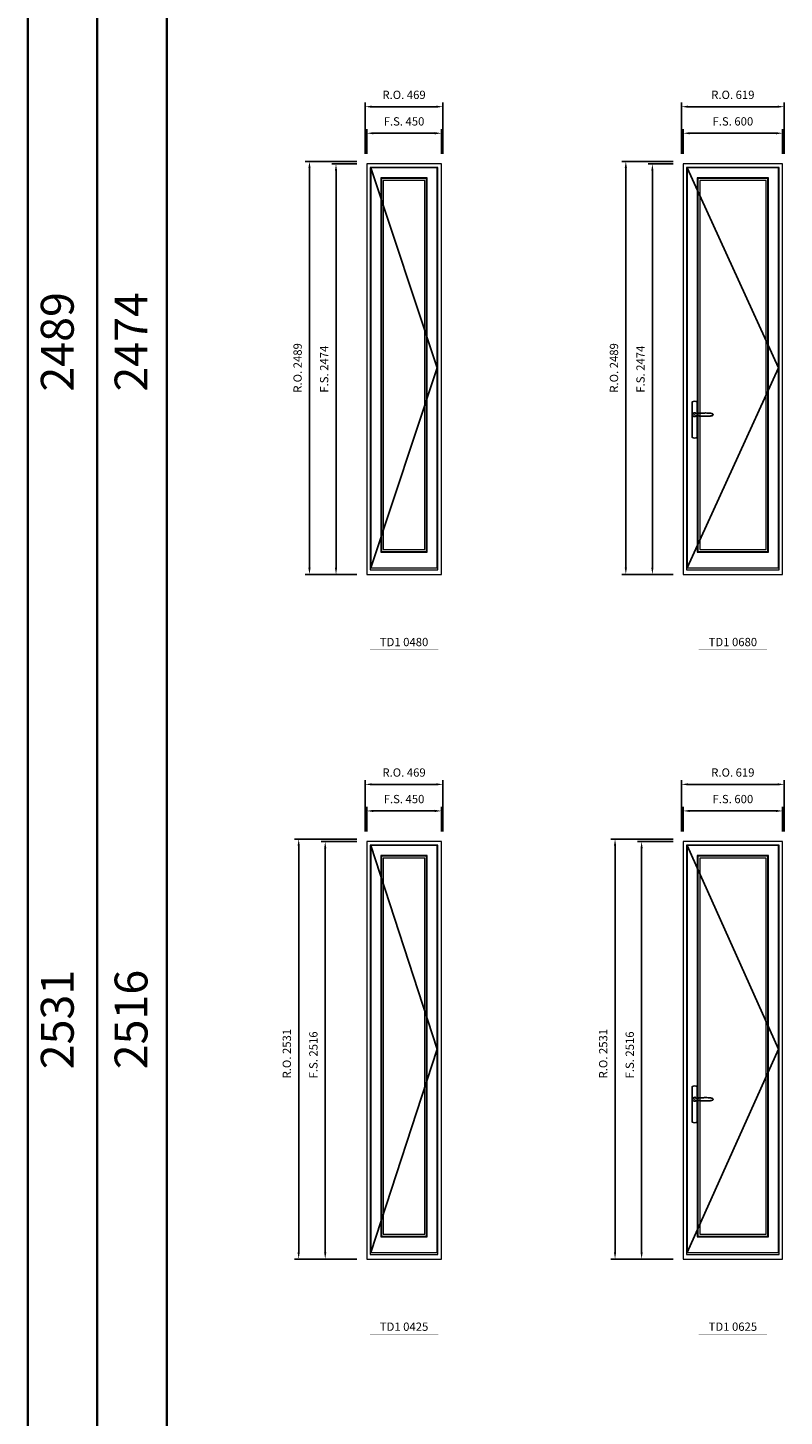
# Model space of a CAD drawing. Extents: x -12017 to 91489, y -21748 to 13176.
# Drawn here: x -12017 to -7458, y -12254 to -3886 of the extents above; entities that cross this region are included whole.
import ezdxf
from ezdxf.enums import TextEntityAlignment as Align

# ---------------------------------------------------------------- set-up
doc = ezdxf.new("R2010")
doc.units = 0
doc.header["$LTSCALE"] = 250
doc.header["$MEASUREMENT"] = 0
doc.header["$PDMODE"] = 3
doc.header["$PDSIZE"] = -2
doc.layers.get('0').update_dxf_attribs({"color": 5, "linetype": 'CONTINUOUS', "lineweight": 0})
doc.layers.get('DEFPOINTS').update_dxf_attribs({"color": 2, "linetype": 'CONTINUOUS', "lineweight": 0})
doc.layers.add('7', color=7, linetype='CONTINUOUS')
doc.layers.add('Operation Lines', color=2, linetype='CONTINUOUS')
for name, color, linetype, lineweight in [('BORDER', 7, 'CONTINUOUS', 35), ('Dimensions', 2, 'CONTINUOUS', 0), ('FRAME', 7, 'CONTINUOUS', 0), ('GLASS', 6, 'CONTINUOUS', 0), ('GLAZING STOP', 1, 'CONTINUOUS', 0), ('SASH', 4, 'CONTINUOUS', 0), ('TEXT', 7, 'CONTINUOUS', 0)]:
    doc.layers.add(name, color=color, linetype=linetype, lineweight=lineweight)
doc.layers.add('viewport', color=7, linetype='CONTINUOUS', plot=False)
doc.styles.add('ROMANS', font='romans')
doc.styles.add('style1', font='arial.ttf')
doc.dimstyles.new('LWDEC', dxfattribs={"dimscale": 20, "dimtxt": 2.5, "dimasz": 2, "dimexe": 1.25, "dimexo": 3, "dimgap": 2, "dimtad": 1, "dimtoh": 1, "dimdec": 0, "dimzin": 11, "dimdsep": 46, "dimtxsty": 'ROMANS', "dimcen": 0, "dimdle": 1.5, "dimclrd": 256, "dimazin": 0, "dimtfac": 1, "dimtdec": 0, "dimtix": 1, "dimtmove": 0, "dimatfit": 3, "dimfxl": 0, "dimtzin": 0, "dimarcsym": 0})

# ---------------------------------------------------------------- blocks, each defined once
blk = doc.blocks.new('label1')
at = {"const_width": 2}
blk.add_lwpolyline([(-206, 0), (206, 0)], dxfattribs=at)
at = {"linetype": 'Continuous', "style": 'style1'}
blk.add_attdef('LABEL', text='', height=50, dxfattribs=at).set_placement((0, 20), align=Align.CENTER)
blk = doc.blocks.new('*D325')
at = {"layer": 'DEFPOINTS', "color": 0}
for p in [(-9524.3, -4521.2), (-9974.3, -4706.2), (-9524.3, -4706.2)]:
    blk.add_point(p, dxfattribs=at)
at = {"layer": 'Dimensions', "color": 0, "lineweight": -2}
for p, q in [((-9974.3, -4646.2), (-9974.3, -4496.2)), ((-9524.3, -4646.2), (-9524.3, -4496.2))]:
    blk.add_line(p, q, dxfattribs=at)
at = {"layer": 'Dimensions', "lineweight": -2}
blk.add_line((-9934.3, -4521.2), (-9564.3, -4521.2), dxfattribs=at)
at = {"layer": 'Dimensions'}
for points in [[(-9934.3, -4514.6), (-9934.3, -4527.9), (-9974.3, -4521.2)], [(-9564.3, -4514.6), (-9564.3, -4527.9), (-9524.3, -4521.2)]]:
    blk.add_solid(points, dxfattribs=at)
at = {"layer": 'Dimensions', "color": 0, "insert": (-9749.3, -4456.2), "char_height": 50, "attachment_point": 5, "style": 'ROMANS'}
blk.add_mtext('F.S. 450', dxfattribs=at)
blk = doc.blocks.new('*D326')
at = {"layer": 'DEFPOINTS', "color": 0}
for p in [(-9974.3, -4706.2), (-10159.3, -7180.2), (-9974.3, -7180.2)]:
    blk.add_point(p, dxfattribs=at)
at = {"layer": 'Dimensions', "color": 0, "lineweight": -2}
for p, q in [((-10034.3, -4706.2), (-10184.3, -4706.2)), ((-10034.3, -7180.2), (-10184.3, -7180.2))]:
    blk.add_line(p, q, dxfattribs=at)
at = {"layer": 'Dimensions', "lineweight": -2}
blk.add_line((-10159.3, -4746.2), (-10159.3, -7140.2), dxfattribs=at)
at = {"layer": 'Dimensions'}
for points in [[(-10165.9, -4746.2), (-10152.6, -4746.2), (-10159.3, -4706.2)], [(-10165.9, -7140.2), (-10152.6, -7140.2), (-10159.3, -7180.2)]]:
    blk.add_solid(points, dxfattribs=at)
at = {"layer": 'Dimensions', "color": 0, "insert": (-10224.3, -5943.2), "char_height": 50, "attachment_point": 5, "rotation": 90, "style": 'ROMANS'}
blk.add_mtext('F.S. 2474', dxfattribs=at)
blk = doc.blocks.new('*D327')
at = {"layer": 'DEFPOINTS', "color": 0}
for p in [(-9514.8, -4361.2), (-9983.8, -4706.2), (-9514.8, -4706.2)]:
    blk.add_point(p, dxfattribs=at)
at = {"layer": 'Dimensions', "color": 0, "lineweight": -2}
for p, q in [((-9983.8, -4646.2), (-9983.8, -4336.2)), ((-9514.8, -4646.2), (-9514.8, -4336.2))]:
    blk.add_line(p, q, dxfattribs=at)
at = {"layer": 'Dimensions', "lineweight": -2}
blk.add_line((-9943.8, -4361.2), (-9554.8, -4361.2), dxfattribs=at)
at = {"layer": 'Dimensions'}
for points in [[(-9943.8, -4354.6), (-9943.8, -4367.9), (-9983.8, -4361.2)], [(-9554.8, -4354.6), (-9554.8, -4367.9), (-9514.8, -4361.2)]]:
    blk.add_solid(points, dxfattribs=at)
at = {"layer": 'Dimensions', "color": 0, "insert": (-9749.3, -4296.2), "char_height": 50, "attachment_point": 5, "style": 'ROMANS'}
blk.add_mtext('R.O. 469', dxfattribs=at)
blk = doc.blocks.new('*D328')
at = {"layer": 'DEFPOINTS', "color": 0}
for p in [(-10319.3, -4691.2), (-9974.3, -4691.2), (-9974.3, -7180.2)]:
    blk.add_point(p, dxfattribs=at)
at = {"layer": 'Dimensions', "color": 0, "lineweight": -2}
for p, q in [((-10034.3, -4691.2), (-10344.3, -4691.2)), ((-10034.3, -7180.2), (-10344.3, -7180.2))]:
    blk.add_line(p, q, dxfattribs=at)
at = {"layer": 'Dimensions', "lineweight": -2}
blk.add_line((-10319.3, -7140.2), (-10319.3, -4731.2), dxfattribs=at)
at = {"layer": 'Dimensions'}
for points in [[(-10325.9, -4731.2), (-10312.6, -4731.2), (-10319.3, -4691.2)], [(-10325.9, -7140.2), (-10312.6, -7140.2), (-10319.3, -7180.2)]]:
    blk.add_solid(points, dxfattribs=at)
at = {"layer": 'Dimensions', "color": 0, "insert": (-10384.3, -5935.7), "char_height": 50, "attachment_point": 5, "rotation": 90, "style": 'ROMANS'}
blk.add_mtext('R.O. 2489', dxfattribs=at)
blk = doc.blocks.new('*D335')
at = {"layer": 'DEFPOINTS', "color": 0}
for p in [(-7467.7, -4521.2), (-8067.7, -4706.2), (-7467.7, -4706.2)]:
    blk.add_point(p, dxfattribs=at)
at = {"layer": 'Dimensions', "color": 0, "lineweight": -2}
for p, q in [((-8067.7, -4646.2), (-8067.7, -4496.2)), ((-7467.7, -4646.2), (-7467.7, -4496.2))]:
    blk.add_line(p, q, dxfattribs=at)
at = {"layer": 'Dimensions', "lineweight": -2}
blk.add_line((-8027.7, -4521.2), (-7507.7, -4521.2), dxfattribs=at)
at = {"layer": 'Dimensions'}
for points in [[(-8027.7, -4514.6), (-8027.7, -4527.9), (-8067.7, -4521.2)], [(-7507.7, -4514.6), (-7507.7, -4527.9), (-7467.7, -4521.2)]]:
    blk.add_solid(points, dxfattribs=at)
at = {"layer": 'Dimensions', "color": 0, "insert": (-7767.7, -4456.2), "char_height": 50, "attachment_point": 5, "style": 'ROMANS'}
blk.add_mtext('F.S. 600', dxfattribs=at)
blk = doc.blocks.new('*D336')
at = {"layer": 'DEFPOINTS', "color": 0}
for p in [(-8067.7, -4706.2), (-8252.7, -7180.2), (-8067.7, -7180.2)]:
    blk.add_point(p, dxfattribs=at)
at = {"layer": 'Dimensions', "color": 0, "lineweight": -2}
for p, q in [((-8127.7, -4706.2), (-8277.7, -4706.2)), ((-8127.7, -7180.2), (-8277.7, -7180.2))]:
    blk.add_line(p, q, dxfattribs=at)
at = {"layer": 'Dimensions', "lineweight": -2}
blk.add_line((-8252.7, -4746.2), (-8252.7, -7140.2), dxfattribs=at)
at = {"layer": 'Dimensions'}
for points in [[(-8259.4, -4746.2), (-8246, -4746.2), (-8252.7, -4706.2)], [(-8259.4, -7140.2), (-8246, -7140.2), (-8252.7, -7180.2)]]:
    blk.add_solid(points, dxfattribs=at)
at = {"layer": 'Dimensions', "color": 0, "insert": (-8317.7, -5943.2), "char_height": 50, "attachment_point": 5, "rotation": 90, "style": 'ROMANS'}
blk.add_mtext('F.S. 2474', dxfattribs=at)
blk = doc.blocks.new('*D337')
at = {"layer": 'DEFPOINTS', "color": 0}
for p in [(-7458.2, -4361.2), (-8077.2, -4706.2), (-7458.2, -4706.2)]:
    blk.add_point(p, dxfattribs=at)
at = {"layer": 'Dimensions', "color": 0, "lineweight": -2}
for p, q in [((-8077.2, -4646.2), (-8077.2, -4336.2)), ((-7458.2, -4646.2), (-7458.2, -4336.2))]:
    blk.add_line(p, q, dxfattribs=at)
at = {"layer": 'Dimensions', "lineweight": -2}
blk.add_line((-8037.2, -4361.2), (-7498.2, -4361.2), dxfattribs=at)
at = {"layer": 'Dimensions'}
for points in [[(-8037.2, -4354.6), (-8037.2, -4367.9), (-8077.2, -4361.2)], [(-7498.2, -4354.6), (-7498.2, -4367.9), (-7458.2, -4361.2)]]:
    blk.add_solid(points, dxfattribs=at)
at = {"layer": 'Dimensions', "color": 0, "insert": (-7767.7, -4296.2), "char_height": 50, "attachment_point": 5, "style": 'ROMANS'}
blk.add_mtext('R.O. 619', dxfattribs=at)
blk = doc.blocks.new('*D338')
at = {"layer": 'DEFPOINTS', "color": 0}
for p in [(-8412.7, -4691.2), (-8067.7, -4691.2), (-8067.7, -7180.2)]:
    blk.add_point(p, dxfattribs=at)
at = {"layer": 'Dimensions', "color": 0, "lineweight": -2}
for p, q in [((-8127.7, -4691.2), (-8437.7, -4691.2)), ((-8127.7, -7180.2), (-8437.7, -7180.2))]:
    blk.add_line(p, q, dxfattribs=at)
at = {"layer": 'Dimensions', "lineweight": -2}
blk.add_line((-8412.7, -7140.2), (-8412.7, -4731.2), dxfattribs=at)
at = {"layer": 'Dimensions'}
for points in [[(-8419.4, -4731.2), (-8406, -4731.2), (-8412.7, -4691.2)], [(-8419.4, -7140.2), (-8406, -7140.2), (-8412.7, -7180.2)]]:
    blk.add_solid(points, dxfattribs=at)
at = {"layer": 'Dimensions', "color": 0, "insert": (-8477.7, -5935.7), "char_height": 50, "attachment_point": 5, "rotation": 90, "style": 'ROMANS'}
blk.add_mtext('R.O. 2489', dxfattribs=at)
blk = doc.blocks.new('*D405')
at = {"layer": 'DEFPOINTS', "color": 0}
for p in [(-9524.3, -8605.6), (-9974.3, -8790.6), (-9524.3, -8790.6)]:
    blk.add_point(p, dxfattribs=at)
at = {"layer": 'Dimensions', "color": 0, "lineweight": -2}
for p, q in [((-9974.3, -8730.6), (-9974.3, -8580.6)), ((-9524.3, -8730.6), (-9524.3, -8580.6))]:
    blk.add_line(p, q, dxfattribs=at)
at = {"layer": 'Dimensions', "lineweight": -2}
blk.add_line((-9934.3, -8605.6), (-9564.3, -8605.6), dxfattribs=at)
at = {"layer": 'Dimensions'}
for points in [[(-9934.3, -8598.9), (-9934.3, -8612.3), (-9974.3, -8605.6)], [(-9564.3, -8598.9), (-9564.3, -8612.3), (-9524.3, -8605.6)]]:
    blk.add_solid(points, dxfattribs=at)
at = {"layer": 'Dimensions', "color": 0, "insert": (-9749.3, -8540.6), "char_height": 50, "attachment_point": 5, "style": 'ROMANS'}
blk.add_mtext('F.S. 450', dxfattribs=at)
blk = doc.blocks.new('*D406')
at = {"layer": 'DEFPOINTS', "color": 0}
for p in [(-9974.3, -8790.6), (-10224.3, -11306.6), (-9974.3, -11306.6)]:
    blk.add_point(p, dxfattribs=at)
at = {"layer": 'Dimensions', "color": 0, "lineweight": -2}
for p, q in [((-10034.3, -8790.6), (-10249.3, -8790.6)), ((-10034.3, -11306.6), (-10249.3, -11306.6))]:
    blk.add_line(p, q, dxfattribs=at)
at = {"layer": 'Dimensions', "lineweight": -2}
blk.add_line((-10224.3, -8830.6), (-10224.3, -11266.6), dxfattribs=at)
at = {"layer": 'Dimensions'}
for points in [[(-10230.9, -8830.6), (-10217.6, -8830.6), (-10224.3, -8790.6)], [(-10230.9, -11266.6), (-10217.6, -11266.6), (-10224.3, -11306.6)]]:
    blk.add_solid(points, dxfattribs=at)
at = {"layer": 'Dimensions', "color": 0, "insert": (-10289.3, -10076.1), "char_height": 50, "attachment_point": 5, "rotation": 90, "style": 'ROMANS'}
blk.add_mtext('F.S. 2516', dxfattribs=at)
blk = doc.blocks.new('*D407')
at = {"layer": 'DEFPOINTS', "color": 0}
for p in [(-9514.8, -8445.6), (-9983.8, -8790.6), (-9514.8, -8790.6)]:
    blk.add_point(p, dxfattribs=at)
at = {"layer": 'Dimensions', "color": 0, "lineweight": -2}
for p, q in [((-9983.8, -8730.6), (-9983.8, -8420.6)), ((-9514.8, -8730.6), (-9514.8, -8420.6))]:
    blk.add_line(p, q, dxfattribs=at)
at = {"layer": 'Dimensions', "lineweight": -2}
blk.add_line((-9943.8, -8445.6), (-9554.8, -8445.6), dxfattribs=at)
at = {"layer": 'Dimensions'}
for points in [[(-9943.8, -8438.9), (-9943.8, -8452.3), (-9983.8, -8445.6)], [(-9554.8, -8438.9), (-9554.8, -8452.3), (-9514.8, -8445.6)]]:
    blk.add_solid(points, dxfattribs=at)
at = {"layer": 'Dimensions', "color": 0, "insert": (-9749.3, -8380.6), "char_height": 50, "attachment_point": 5, "style": 'ROMANS'}
blk.add_mtext('R.O. 469', dxfattribs=at)
blk = doc.blocks.new('*D408')
at = {"layer": 'DEFPOINTS', "color": 0}
for p in [(-10384.3, -8775.6), (-9974.3, -8775.6), (-9974.3, -11306.6)]:
    blk.add_point(p, dxfattribs=at)
at = {"layer": 'Dimensions', "color": 0, "lineweight": -2}
for p, q in [((-10034.3, -8775.6), (-10409.3, -8775.6)), ((-10034.3, -11306.6), (-10409.3, -11306.6))]:
    blk.add_line(p, q, dxfattribs=at)
at = {"layer": 'Dimensions', "lineweight": -2}
blk.add_line((-10384.3, -11266.6), (-10384.3, -8815.6), dxfattribs=at)
at = {"layer": 'Dimensions'}
for points in [[(-10390.9, -8815.6), (-10377.6, -8815.6), (-10384.3, -8775.6)], [(-10390.9, -11266.6), (-10377.6, -11266.6), (-10384.3, -11306.6)]]:
    blk.add_solid(points, dxfattribs=at)
at = {"layer": 'Dimensions', "color": 0, "insert": (-10449.3, -10068.6), "char_height": 50, "attachment_point": 5, "rotation": 90, "style": 'ROMANS'}
blk.add_mtext('R.O. 2531', dxfattribs=at)
blk = doc.blocks.new('*D415')
at = {"layer": 'DEFPOINTS', "color": 0}
for p in [(-7467.7, -8605.6), (-8067.7, -8790.6), (-7467.7, -8790.6)]:
    blk.add_point(p, dxfattribs=at)
at = {"layer": 'Dimensions', "color": 0, "lineweight": -2}
for p, q in [((-8067.7, -8730.6), (-8067.7, -8580.6)), ((-7467.7, -8730.6), (-7467.7, -8580.6))]:
    blk.add_line(p, q, dxfattribs=at)
at = {"layer": 'Dimensions', "lineweight": -2}
blk.add_line((-8027.7, -8605.6), (-7507.7, -8605.6), dxfattribs=at)
at = {"layer": 'Dimensions'}
for points in [[(-8027.7, -8598.9), (-8027.7, -8612.3), (-8067.7, -8605.6)], [(-7507.7, -8598.9), (-7507.7, -8612.3), (-7467.7, -8605.6)]]:
    blk.add_solid(points, dxfattribs=at)
at = {"layer": 'Dimensions', "color": 0, "insert": (-7767.7, -8540.6), "char_height": 50, "attachment_point": 5, "style": 'ROMANS'}
blk.add_mtext('F.S. 600', dxfattribs=at)
blk = doc.blocks.new('*D416')
at = {"layer": 'DEFPOINTS', "color": 0}
for p in [(-8067.7, -8790.6), (-8317.7, -11306.6), (-8067.7, -11306.6)]:
    blk.add_point(p, dxfattribs=at)
at = {"layer": 'Dimensions', "color": 0, "lineweight": -2}
for p, q in [((-8127.7, -8790.6), (-8342.7, -8790.6)), ((-8127.7, -11306.6), (-8342.7, -11306.6))]:
    blk.add_line(p, q, dxfattribs=at)
at = {"layer": 'Dimensions', "lineweight": -2}
blk.add_line((-8317.7, -8830.6), (-8317.7, -11266.6), dxfattribs=at)
at = {"layer": 'Dimensions'}
for points in [[(-8324.4, -8830.6), (-8311, -8830.6), (-8317.7, -8790.6)], [(-8324.4, -11266.6), (-8311, -11266.6), (-8317.7, -11306.6)]]:
    blk.add_solid(points, dxfattribs=at)
at = {"layer": 'Dimensions', "color": 0, "insert": (-8382.7, -10076.1), "char_height": 50, "attachment_point": 5, "rotation": 90, "style": 'ROMANS'}
blk.add_mtext('F.S. 2516', dxfattribs=at)
blk = doc.blocks.new('*D417')
at = {"layer": 'DEFPOINTS', "color": 0}
for p in [(-7458.2, -8445.6), (-8077.2, -8790.6), (-7458.2, -8790.6)]:
    blk.add_point(p, dxfattribs=at)
at = {"layer": 'Dimensions', "color": 0, "lineweight": -2}
for p, q in [((-8077.2, -8730.6), (-8077.2, -8420.6)), ((-7458.2, -8730.6), (-7458.2, -8420.6))]:
    blk.add_line(p, q, dxfattribs=at)
at = {"layer": 'Dimensions', "lineweight": -2}
blk.add_line((-8037.2, -8445.6), (-7498.2, -8445.6), dxfattribs=at)
at = {"layer": 'Dimensions'}
for points in [[(-8037.2, -8438.9), (-8037.2, -8452.3), (-8077.2, -8445.6)], [(-7498.2, -8438.9), (-7498.2, -8452.3), (-7458.2, -8445.6)]]:
    blk.add_solid(points, dxfattribs=at)
at = {"layer": 'Dimensions', "color": 0, "insert": (-7767.7, -8380.6), "char_height": 50, "attachment_point": 5, "style": 'ROMANS'}
blk.add_mtext('R.O. 619', dxfattribs=at)
blk = doc.blocks.new('*D418')
at = {"layer": 'DEFPOINTS', "color": 0}
for p in [(-8477.7, -8775.6), (-8067.7, -8775.6), (-8067.7, -11306.6)]:
    blk.add_point(p, dxfattribs=at)
at = {"layer": 'Dimensions', "color": 0, "lineweight": -2}
for p, q in [((-8127.7, -8775.6), (-8502.7, -8775.6)), ((-8127.7, -11306.6), (-8502.7, -11306.6))]:
    blk.add_line(p, q, dxfattribs=at)
at = {"layer": 'Dimensions', "lineweight": -2}
blk.add_line((-8477.7, -11266.6), (-8477.7, -8815.6), dxfattribs=at)
at = {"layer": 'Dimensions'}
for points in [[(-8484.4, -8815.6), (-8471, -8815.6), (-8477.7, -8775.6)], [(-8484.4, -11266.6), (-8471, -11266.6), (-8477.7, -11306.6)]]:
    blk.add_solid(points, dxfattribs=at)
at = {"layer": 'Dimensions', "color": 0, "insert": (-8542.7, -10068.6), "char_height": 50, "attachment_point": 5, "rotation": 90, "style": 'ROMANS'}
blk.add_mtext('R.O. 2531', dxfattribs=at)
blk = doc.blocks.new('*U322')
at = {"layer": '7', "color": 7, "lineweight": 25}
for points in [[(60.5, 921.2), (60.5, 991, 0.260241), (29.5, 991), (29.5, 776.9, 0.255586), (60.5, 776.9), (60.5, 906.7)], [(54.3, 921.4, 0.227156), (45, 925.9, 1.588724), (54.3, 906.6)], [(33.8, 917.4), (33.6, 917), (33.5, 916.7), (33.5, 916.4), (33.4, 916), (33.4, 915.7), (33.3, 915.5), (33.3, 915.2), (33.3, 915), (33.3, 914.8), (33.3, 914.5), (33.3, 914.1), (33.3, 914, 0.416255), (45, 902.3)]]:
    blk.add_lwpolyline(points, format="xyb", dxfattribs=at)
for points in [[(39.4, 924.4), (38.9, 924.1), (38.2, 923.6), (37.5, 923), (36.9, 922.6), (36.5, 922.1), (36, 921.5), (35.9, 921.5), (35.7, 921.2), (34.8, 919.9), (34.2, 918.6), (33.7, 917.1)], [(45.2, 902.3), (45, 902.2), (45, 902.3), (45, 902.3), (45, 902.4), (44.9, 902.5), (44.9, 902.5), (44.9, 902.6), (44.9, 902.7), (44.9, 902.8), (45, 902.9), (45.1, 903), (45.1, 903.2), (45.1, 903.2), (45.4, 903.7), (45.9, 904.2), (46.5, 904.7), (47.2, 905.2), (48, 905.5), (48.9, 905.9), (50.1, 906.1), (51.2, 906.4), (52.3, 906.4), (53.8, 906.6), (55.2, 906.6), (56.6, 906.7), (58.1, 906.7), (61, 906.7), (64, 906.6), (67.3, 906.4), (70.6, 906.1), (73.9, 905.8), (77.2, 905.6), (80.6, 905.4), (83.9, 905.2), (87.3, 904.9), (90.7, 904.7), (97.3, 904.4), (103.9, 904.2), (110.4, 904.1), (116.8, 904.2), (123.3, 904.4), (129.8, 904.8), (132.9, 905.1), (135.9, 905.4), (139, 905.7), (142, 906.1), (145.1, 906.5), (146.8, 906.8), (148.3, 907.3), (149.7, 907.8), (150.8, 908.3), (151.4, 908.5), (152, 908.8), (152.5, 909), (152.8, 909.2), (153.1, 909.5), (153.5, 909.7), (153.8, 910), (154.2, 910.3), (154.5, 910.7), (154.8, 911.2), (155, 911.6), (155.2, 912.1), (155.4, 912.7), (155.5, 912.9), (155.5, 913.1), (155.5, 913.5), (155.5, 913.7), (155.5, 914), (155.5, 914.3), (155.5, 914.7), (155.5, 915), (155.4, 915.2), (155.4, 915.5), (155.3, 915.7), (155, 916.4), (154.6, 917.1), (154.3, 917.6), (153.8, 918), (153.4, 918.4), (153.2, 918.5), (153, 918.6), (152.9, 918.7), (152.8, 918.8), (152.6, 918.8), (152.5, 918.9), (151.9, 919.2), (151.4, 919.5), (150.7, 919.8), (150, 920.1), (149.4, 920.3), (148.8, 920.5), (148.4, 920.6), (148, 920.8), (147.5, 921), (146.8, 921.1), (146, 921.3), (145.1, 921.5), (141.8, 922), (138.6, 922.3), (135.3, 922.7), (132.2, 922.9), (128.9, 923.2), (125.7, 923.4), (118, 923.8), (110.3, 923.9), (103.8, 923.8), (97.3, 923.6), (90.7, 923.2), (83.2, 922.7), (75.7, 922.2), (73.4, 922.1), (71, 921.9), (68.6, 921.7), (66.3, 921.5), (64, 921.4), (61.4, 921.2), (59, 921.2), (56.6, 921.2), (55.1, 921.3), (53.7, 921.4), (52.3, 921.5), (51.2, 921.6), (50.1, 921.8), (48.9, 922.1), (48, 922.4), (47.2, 922.8), (46.5, 923.2), (45.9, 923.7), (45.4, 924.2), (45.1, 924.7), (45.1, 924.8), (45.1, 924.9), (45, 925), (45, 925.1), (44.9, 925.2), (44.9, 925.3), (44.9, 925.3), (44.9, 925.4), (44.9, 925.5), (44.9, 925.6), (45, 925.6), (45, 925.6), (45, 925.7), (45, 925.8), (43.4, 925.6), (41.9, 925.3), (40.4, 924.8), (39.5, 924.4)], [(45, 925.8), (44.7, 925.7)], [(56.7, 914), (56.7, 914)]]:
    blk.add_lwpolyline(points, dxfattribs=at)
for centre, radius, start, end in [((44.8, 914.4), 11.3, 90.95089, 141.80667), ((44.8, 913.5), 11.2, 218.07311, 269.16932)]:
    blk.add_arc(centre, radius, start, end, dxfattribs=at)
at = {"layer": 'viewport', "color": 5}
blk.add_point((45, 914), dxfattribs=at)

msp = doc.modelspace()

# ---------------------------------------------------------------- linework, layer by layer
at = {"layer": 'BORDER'}
for p, q in [((-12016.9, 12270.1), (-12016.9, -21748.4)), ((-11598.2, 11432.9), (-11598.2, -21748.4)), ((-11179.6, 11432.9), (-11179.6, -21748.4))]:
    msp.add_line(p, q, dxfattribs=at)
at = {"layer": 'FRAME'}
for points in [[(-9974.3, -7180.2), (-9524.3, -7180.2), (-9524.3, -4706.2), (-9974.3, -4706.2)], [(-9953.3, -7153.2), (-9545.3, -7153.2), (-9545.3, -4727.2), (-9953.3, -4727.2)], [(-8067.7, -7180.2), (-7467.7, -7180.2), (-7467.7, -4706.2), (-8067.7, -4706.2)], [(-8046.7, -7153.2), (-7488.7, -7153.2), (-7488.7, -4727.2), (-8046.7, -4727.2)], [(-9974.3, -11306.6), (-9524.3, -11306.6), (-9524.3, -8790.6), (-9974.3, -8790.6)], [(-9953.3, -11279.6), (-9545.3, -11279.6), (-9545.3, -8811.6), (-9953.3, -8811.6)], [(-8067.7, -11306.6), (-7467.7, -11306.6), (-7467.7, -8790.6), (-8067.7, -8790.6)], [(-8046.7, -11279.6), (-7488.7, -11279.6), (-7488.7, -8811.6), (-8046.7, -8811.6)]]:
    msp.add_lwpolyline(points, close=True, dxfattribs=at)
at = {"layer": 'GLASS'}
for points in [[(-9885.3, -7041.2), (-9613.3, -7041.2), (-9613.3, -4794.2), (-9885.3, -4794.2)], [(-7978.7, -7041.2), (-7556.7, -7041.2), (-7556.7, -4794.2), (-7978.7, -4794.2)], [(-9885.3, -11167.6), (-9613.3, -11167.6), (-9613.3, -8878.6), (-9885.3, -8878.6)], [(-7978.7, -11167.6), (-7556.7, -11167.6), (-7556.7, -8878.6), (-7978.7, -8878.6)]]:
    msp.add_lwpolyline(points, close=True, dxfattribs=at)
at = {"layer": 'GLAZING STOP'}
for points in [[(-9874.3, -7030.2), (-9624.3, -7030.2), (-9624.3, -4805.2), (-9874.3, -4805.2)], [(-7967.7, -7030.2), (-7567.7, -7030.2), (-7567.7, -4805.2), (-7967.7, -4805.2)], [(-9874.3, -11156.6), (-9624.3, -11156.6), (-9624.3, -8889.6), (-9874.3, -8889.6)], [(-7967.7, -11156.6), (-7567.7, -11156.6), (-7567.7, -8889.6), (-7967.7, -8889.6)]]:
    msp.add_lwpolyline(points, close=True, dxfattribs=at)
at = {"layer": 'Operation Lines'}
for points in [[(-9949.3, -7140.2), (-9549.3, -5935.2), (-9949.3, -4730.2)], [(-8042.7, -7140.2), (-7492.7, -5935.2), (-8042.7, -4730.2)], [(-9949.3, -11266.6), (-9549.3, -10040.6), (-9949.3, -8814.6)], [(-8042.7, -11266.6), (-7492.7, -10040.6), (-8042.7, -8814.6)]]:
    msp.add_lwpolyline(points, dxfattribs=at)
at = {"layer": 'SASH'}
for points in [[(-9949.3, -7140.2), (-9549.3, -7140.2), (-9549.3, -4730.2), (-9949.3, -4730.2)], [(-8042.7, -7140.2), (-7492.7, -7140.2), (-7492.7, -4730.2), (-8042.7, -4730.2)], [(-9889.3, -7045.2), (-9609.3, -7045.2), (-9609.3, -4790.2), (-9889.3, -4790.2)], [(-7982.7, -7045.2), (-7552.7, -7045.2), (-7552.7, -4790.2), (-7982.7, -4790.2)], [(-9949.3, -11266.6), (-9549.3, -11266.6), (-9549.3, -8814.6), (-9949.3, -8814.6)], [(-8042.7, -11266.6), (-7492.7, -11266.6), (-7492.7, -8814.6), (-8042.7, -8814.6)], [(-9889.3, -11171.6), (-9609.3, -11171.6), (-9609.3, -8874.6), (-9889.3, -8874.6)], [(-7982.7, -11171.6), (-7552.7, -11171.6), (-7552.7, -8874.6), (-7982.7, -8874.6)]]:
    msp.add_lwpolyline(points, close=True, dxfattribs=at)

# ---------------------------------------------------------------- block references
at = {"layer": 'Operation Lines'}
for p in [(-8042.7, -7131.2), (-8042.7, -11257.6)]:
    msp.add_blockref('*U322', p, dxfattribs=at)
at = {"layer": 'TEXT', "linetype": 'Continuous'}
for p, values in [((-9749.3, -7632.7), {'LABEL': 'TD1 0480'}), ((-7767.7, -7632.7), {'LABEL': 'TD1 0680'}), ((-9749.3, -11759.1), {'LABEL': 'TD1 0425'}), ((-7767.7, -11759.1), {'LABEL': 'TD1 0625'})]:
    msp.add_blockref('label1', p, dxfattribs=at).add_auto_attribs(values)

# ---------------------------------------------------------------- texts
at = {"layer": 'BORDER', "style": 'style1'}
for s, p in [('2489', (-11813.4, -5778.6)), ('2474', (-11368.8, -5778.6)), ('2531', (-11813.4, -9863)), ('2516', (-11368.8, -9863))]:
    msp.add_text(s, height=198, rotation=90, dxfattribs=at).set_placement(p, align=Align.MIDDLE)

# ---------------------------------------------------------------- dimensions: what is measured, and where the dimension line sits
at = {"layer": 'Dimensions'}
for base, p1, p2, text, picture, middle in [((-9514.8, -4361.2), (-9983.8, -4706.2), (-9514.8, -4706.2), 'R.O. <>', '*D327', (-9749.3, -4296.2)), ((-7458.2, -4361.2), (-8077.2, -4706.2), (-7458.2, -4706.2), 'R.O. <>', '*D337', (-7767.7, -4296.2)), ((-9524.3, -4521.2), (-9974.3, -4706.2), (-9524.3, -4706.2), 'F.S. <>', '*D325', (-9749.3, -4456.2)), ((-7467.7, -4521.2), (-8067.7, -4706.2), (-7467.7, -4706.2), 'F.S. <>', '*D335', (-7767.7, -4456.2)), ((-9514.8, -8445.6), (-9983.8, -8790.6), (-9514.8, -8790.6), 'R.O. <>', '*D407', (-9749.3, -8380.6)), ((-7458.2, -8445.6), (-8077.2, -8790.6), (-7458.2, -8790.6), 'R.O. <>', '*D417', (-7767.7, -8380.6)), ((-9524.3, -8605.6), (-9974.3, -8790.6), (-9524.3, -8790.6), 'F.S. <>', '*D405', (-9749.3, -8540.6)), ((-7467.7, -8605.6), (-8067.7, -8790.6), (-7467.7, -8790.6), 'F.S. <>', '*D415', (-7767.7, -8540.6))]:
    dim = msp.add_linear_dim(base=base, p1=p1, p2=p2, text=text, dimstyle='LWDEC', dxfattribs=at)
    dim.commit()
    dim.dimension.update_dxf_attribs({"geometry": picture, "text_midpoint": middle})
for base, p1, p2, text, picture, middle in [((-10319.3, -4691.2), (-9974.3, -7180.2), (-9974.3, -4691.2), 'R.O. <>', '*D328', (-10384.3, -5935.7)), ((-10159.3, -7180.2), (-9974.3, -4706.2), (-9974.3, -7180.2), 'F.S. <>', '*D326', (-10224.3, -5943.2)), ((-8412.7, -4691.2), (-8067.7, -7180.2), (-8067.7, -4691.2), 'R.O. <>', '*D338', (-8477.7, -5935.7)), ((-8252.7, -7180.2), (-8067.7, -4706.2), (-8067.7, -7180.2), 'F.S. <>', '*D336', (-8317.7, -5943.2))]:
    dim = msp.add_linear_dim(base=base, p1=p1, p2=p2, angle=90, text=text, dimstyle='LWDEC', dxfattribs=at)
    dim.commit()
    dim.dimension.update_dxf_attribs({"geometry": picture, "text_midpoint": middle})
for base, p1, p2, text, picture, middle in [((-10384.3, -8775.6), (-9974.3, -11306.6), (-9974.3, -8775.6), 'R.O. <>', '*D408', (-10384.3, -10068.6)), ((-8477.7, -8775.6), (-8067.7, -11306.6), (-8067.7, -8775.6), 'R.O. <>', '*D418', (-8477.7, -10068.6)), ((-10224.3, -11306.6), (-9974.3, -8790.6), (-9974.3, -11306.6), 'F.S. <>', '*D406', (-10224.3, -10076.1)), ((-8317.7, -11306.6), (-8067.7, -8790.6), (-8067.7, -11306.6), 'F.S. <>', '*D416', (-8317.7, -10076.1))]:
    dim = msp.add_linear_dim(base=base, p1=p1, p2=p2, angle=90, text=text, dimstyle='LWDEC', dxfattribs=at)
    dim.commit()
    dim.dimension.update_dxf_attribs({"geometry": picture, "text_midpoint": middle, "dimtype": 160})

doc.saveas('drawing.dxf')
